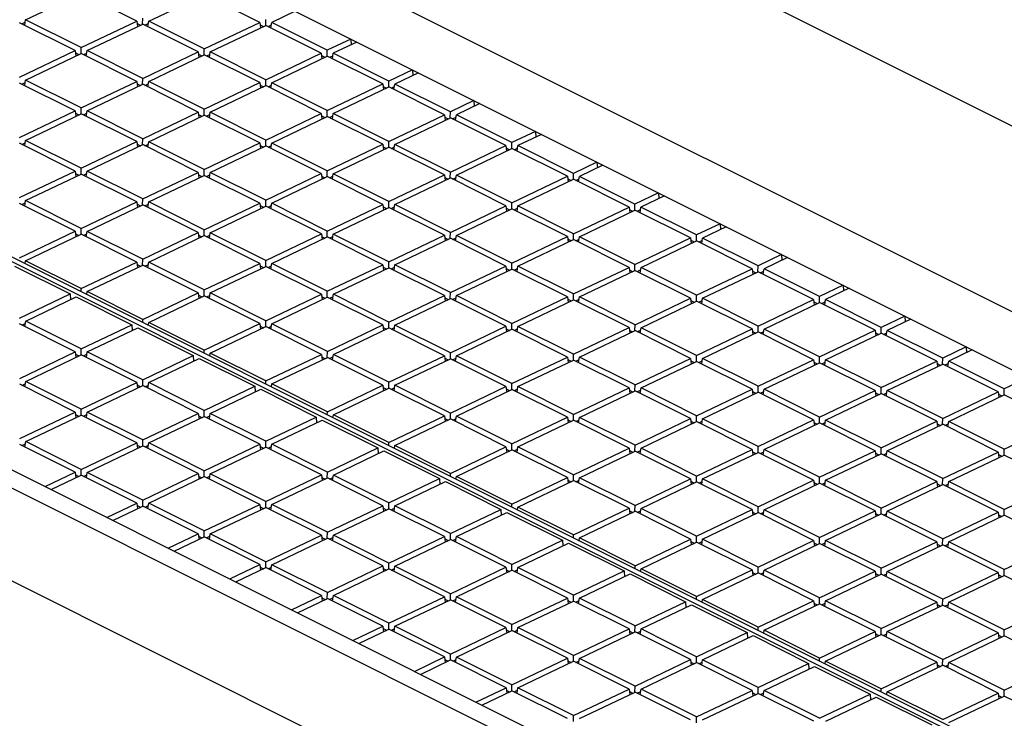
# Model space of a CAD drawing. Units: millimetres. Extents: x -92 to 92, y -167 to 167.
# Drawn here: x 16 to 44, y 107 to 127 of the extents above; entities that cross this region are included whole.
import ezdxf

# ---------------------------------------------------------------- set-up
doc = ezdxf.new("R2010")
doc.units = ezdxf.units.MM
doc.header["$LTSCALE"] = 16.335
doc.layers.add('IMPORT_IGES', color=7, linetype='CONTINUOUS')

msp = doc.modelspace()

# ---------------------------------------------------------------- linework, layer by layer
at = {"layer": 'IMPORT_IGES', "color": 7, "linetype": 'CONTINUOUS'}
for p, q in [((75.787, 102.745), (-52.022, 166.65)), ((79.029, 106.463), (-41.121, 166.538)), ((-49.079, 163.518), (69.45, 104.253)), ((48.938, 97.267), (-69.115, 156.294)), ((-69.645, 156.04), (48.408, 97.014)), ((49.152, 93.97), (-70.537, 153.815)), ((57.602, 99.05), (-1.202, 128.453)), ((57.463, 98.984), (-1.341, 128.386)), ((15.783, 126.966), (17.379, 127.729)), ((18.974, 126.931), (17.379, 127.729)), ((19.319, 126.928), (20.914, 127.691)), ((22.509, 126.893), (20.914, 127.691)), ((19.144, 126.845), (19.146, 127.014)), ((23.53, 127.213), (22.854, 126.89)), ((17.206, 126.085), (15.611, 126.883)), ((15.675, 126.851), (15.773, 126.897)), ((15.759, 126.809), (15.783, 126.966)), ((17.379, 126.168), (15.783, 126.966)), ((17.379, 126.168), (18.974, 126.931)), ((17.551, 126.082), (19.146, 126.845)), ((18.974, 126.931), (18.994, 126.772)), ((18.983, 126.861), (19.079, 126.813)), ((20.742, 126.047), (19.146, 126.845)), ((19.211, 126.813), (19.308, 126.859)), ((19.294, 126.771), (19.319, 126.928)), ((20.914, 126.13), (19.319, 126.928)), ((20.914, 126.13), (22.509, 126.893)), ((21.086, 126.044), (22.682, 126.807)), ((22.509, 126.893), (22.529, 126.734)), ((22.518, 126.823), (22.614, 126.775)), ((22.679, 126.807), (22.682, 126.976)), ((24.277, 126.009), (22.682, 126.807)), ((22.746, 126.775), (22.843, 126.822)), ((22.829, 126.733), (22.854, 126.89)), ((24.449, 126.092), (22.854, 126.89)), ((17.377, 125.999), (17.379, 126.168)), ((25.125, 126.416), (24.449, 126.092)), ((25.298, 126.329), (24.622, 126.006)), ((25.125, 126.416), (25.137, 126.252)), ((15.611, 125.322), (17.206, 126.085)), ((15.784, 125.236), (17.379, 125.999)), ((17.206, 126.085), (17.227, 125.926)), ((17.215, 126.015), (17.311, 125.967)), ((18.974, 125.201), (17.379, 125.999)), ((17.443, 125.967), (17.54, 126.014)), ((17.527, 125.925), (17.551, 126.082)), ((19.147, 125.284), (17.551, 126.082)), ((19.147, 125.284), (20.742, 126.047)), ((19.319, 125.198), (20.914, 125.961)), ((20.742, 126.047), (20.762, 125.888)), ((20.751, 125.977), (20.847, 125.929)), ((20.912, 125.961), (20.914, 126.13)), ((22.509, 125.164), (20.914, 125.961)), ((20.978, 125.929), (21.076, 125.976)), ((21.062, 125.887), (21.086, 126.044)), ((22.682, 125.246), (21.086, 126.044)), ((22.682, 125.246), (24.277, 126.009)), ((22.854, 125.16), (24.449, 125.923)), ((24.277, 126.009), (24.297, 125.851)), ((24.286, 125.939), (24.382, 125.891)), ((24.447, 125.923), (24.449, 126.092)), ((26.045, 125.126), (24.449, 125.923)), ((24.514, 125.891), (24.611, 125.938)), ((24.597, 125.849), (24.622, 126.006)), ((26.217, 125.208), (24.622, 126.006)), ((26.893, 125.532), (26.217, 125.208)), ((27.066, 125.445), (26.389, 125.122)), ((26.893, 125.532), (26.904, 125.368)), ((17.207, 124.355), (15.611, 125.153)), ((15.676, 125.121), (15.773, 125.168)), ((15.759, 125.079), (15.784, 125.236)), ((17.379, 124.438), (15.784, 125.236)), ((17.379, 124.438), (18.974, 125.201)), ((17.551, 124.352), (19.147, 125.115)), ((18.974, 125.201), (18.994, 125.042)), ((18.983, 125.131), (19.079, 125.083)), ((19.144, 125.115), (19.147, 125.284)), ((20.742, 124.318), (19.147, 125.115)), ((19.211, 125.083), (19.308, 125.13)), ((19.294, 125.041), (19.319, 125.198)), ((20.914, 124.4), (19.319, 125.198)), ((20.914, 124.4), (22.509, 125.164)), ((21.087, 124.314), (22.682, 125.077)), ((22.509, 125.164), (22.53, 125.005)), ((22.518, 125.093), (22.614, 125.045)), ((22.68, 125.077), (22.682, 125.246)), ((24.277, 124.28), (22.682, 125.077)), ((22.746, 125.045), (22.843, 125.092)), ((22.83, 125.003), (22.854, 125.16)), ((24.45, 124.362), (22.854, 125.16)), ((24.45, 124.362), (26.045, 125.126)), ((24.622, 124.276), (26.217, 125.039)), ((26.045, 125.126), (26.065, 124.967)), ((26.054, 125.055), (26.15, 125.007)), ((26.215, 125.039), (26.217, 125.208)), ((27.812, 124.242), (26.217, 125.039)), ((26.281, 125.007), (26.379, 125.054)), ((26.365, 124.965), (26.389, 125.122)), ((27.985, 124.324), (26.389, 125.122)), ((28.661, 124.648), (27.985, 124.324)), ((28.833, 124.562), (28.157, 124.238)), ((28.661, 124.648), (28.672, 124.485)), ((15.612, 123.592), (17.207, 124.355)), ((15.784, 123.506), (17.379, 124.269)), ((17.207, 124.355), (17.227, 124.197)), ((17.216, 124.285), (17.312, 124.237)), ((17.377, 124.269), (17.379, 124.438)), ((18.974, 123.472), (17.379, 124.269)), ((17.443, 124.237), (17.541, 124.284)), ((17.527, 124.195), (17.551, 124.352)), ((19.147, 123.554), (17.551, 124.352)), ((19.147, 123.554), (20.742, 124.318)), ((19.319, 123.468), (20.914, 124.231)), ((20.742, 124.318), (20.762, 124.159)), ((20.751, 124.247), (20.847, 124.199)), ((20.912, 124.231), (20.914, 124.4)), ((22.51, 123.434), (20.914, 124.231)), ((20.979, 124.199), (21.076, 124.246)), ((21.062, 124.157), (21.087, 124.314)), ((22.682, 123.516), (21.087, 124.314)), ((22.682, 123.516), (24.277, 124.28)), ((22.854, 123.43), (24.45, 124.193)), ((24.277, 124.28), (24.297, 124.121)), ((24.286, 124.209), (24.382, 124.161)), ((24.447, 124.193), (24.45, 124.362)), ((26.045, 123.396), (24.45, 124.193)), ((24.514, 124.161), (24.611, 124.208)), ((24.597, 124.12), (24.622, 124.276)), ((26.217, 123.478), (24.622, 124.276)), ((26.217, 123.478), (27.812, 124.242)), ((27.812, 124.242), (27.833, 124.083)), ((27.821, 124.171), (27.917, 124.123)), ((27.983, 124.156), (27.985, 124.324)), ((28.049, 124.123), (28.147, 124.17)), ((28.133, 124.082), (28.157, 124.238)), ((29.753, 123.44), (28.157, 124.238)), ((26.39, 123.392), (27.985, 124.156)), ((29.58, 123.358), (27.985, 124.156)), ((30.429, 123.764), (29.753, 123.44)), ((30.601, 123.678), (29.925, 123.354)), ((30.429, 123.764), (30.44, 123.601)), ((17.207, 122.626), (15.612, 123.423)), ((15.676, 123.391), (15.773, 123.438)), ((15.759, 123.349), (15.784, 123.506)), ((17.379, 122.708), (15.784, 123.506)), ((17.379, 122.708), (18.974, 123.472)), ((17.552, 122.622), (19.147, 123.385)), ((18.974, 123.472), (18.995, 123.313)), ((18.983, 123.401), (19.079, 123.353)), ((19.145, 123.385), (19.147, 123.554)), ((20.742, 122.588), (19.147, 123.385)), ((19.211, 123.353), (19.309, 123.4)), ((19.295, 123.311), (19.319, 123.468)), ((20.915, 122.67), (19.319, 123.468)), ((20.915, 122.67), (22.51, 123.434)), ((21.087, 122.584), (22.682, 123.347)), ((22.51, 123.434), (22.53, 123.275)), ((22.519, 123.363), (22.615, 123.315)), ((22.68, 123.348), (22.682, 123.516)), ((24.277, 122.55), (22.682, 123.347)), ((22.746, 123.315), (22.844, 123.362)), ((22.83, 123.274), (22.854, 123.43)), ((24.45, 122.632), (22.854, 123.43)), ((24.45, 122.632), (26.045, 123.396)), ((26.045, 123.396), (26.065, 123.237)), ((26.054, 123.325), (26.15, 123.277)), ((26.215, 123.31), (26.217, 123.478)), ((26.282, 123.277), (26.379, 123.324)), ((26.365, 123.236), (26.39, 123.392)), ((27.985, 122.594), (26.39, 123.392)), ((27.985, 122.594), (29.58, 123.358)), ((29.58, 123.358), (29.601, 123.199)), ((29.75, 123.272), (29.753, 123.44)), ((29.9, 123.198), (29.925, 123.354)), ((31.52, 122.556), (29.925, 123.354)), ((24.622, 122.546), (26.217, 123.31)), ((27.813, 122.512), (26.217, 123.31)), ((28.157, 122.508), (29.753, 123.272)), ((29.589, 123.287), (29.685, 123.239)), ((31.348, 122.474), (29.753, 123.272)), ((29.817, 123.239), (29.914, 123.286)), ((32.196, 122.88), (31.52, 122.556)), ((32.369, 122.794), (31.693, 122.47)), ((32.196, 122.88), (32.208, 122.717)), ((15.612, 121.862), (17.207, 122.626)), ((15.784, 121.776), (17.379, 122.539)), ((17.207, 122.626), (17.227, 122.467)), ((17.216, 122.555), (17.312, 122.507)), ((17.377, 122.539), (17.379, 122.708)), ((18.975, 121.742), (17.379, 122.539)), ((17.444, 122.507), (17.541, 122.554)), ((17.527, 122.466), (17.552, 122.622)), ((19.147, 121.824), (17.552, 122.622)), ((19.147, 121.824), (20.742, 122.588)), ((19.319, 121.738), (20.915, 122.502)), ((20.742, 122.588), (20.763, 122.429)), ((20.751, 122.517), (20.847, 122.469)), ((20.912, 122.502), (20.915, 122.67)), ((22.51, 121.704), (20.915, 122.502)), ((20.979, 122.469), (21.076, 122.516)), ((21.062, 122.428), (21.087, 122.584)), ((22.682, 121.786), (21.087, 122.584)), ((22.682, 121.786), (24.277, 122.55)), ((24.277, 122.55), (24.298, 122.391)), ((24.286, 122.479), (24.382, 122.431)), ((24.448, 122.464), (24.45, 122.632)), ((24.514, 122.431), (24.612, 122.478)), ((24.598, 122.39), (24.622, 122.546)), ((26.218, 121.748), (24.622, 122.546)), ((26.218, 121.748), (27.813, 122.512)), ((27.813, 122.512), (27.833, 122.353)), ((27.983, 122.426), (27.985, 122.594)), ((28.133, 122.352), (28.157, 122.508)), ((29.753, 121.71), (28.157, 122.508)), ((29.753, 121.71), (31.348, 122.474)), ((31.348, 122.474), (31.368, 122.315)), ((31.518, 122.388), (31.52, 122.556)), ((22.855, 121.7), (24.45, 122.464)), ((26.045, 121.666), (24.45, 122.464)), ((26.39, 121.662), (27.985, 122.426)), ((27.822, 122.441), (27.918, 122.393)), ((29.581, 121.628), (27.985, 122.426)), ((28.049, 122.393), (28.147, 122.44)), ((29.925, 121.624), (31.52, 122.388)), ((31.357, 122.403), (31.453, 122.355)), ((33.116, 121.59), (31.52, 122.388)), ((31.585, 122.356), (31.682, 122.402)), ((31.668, 122.314), (31.693, 122.47)), ((33.288, 121.673), (31.693, 122.47)), ((33.964, 121.996), (33.288, 121.673)), ((34.137, 121.91), (33.46, 121.586)), ((33.964, 121.996), (33.975, 121.833)), ((17.207, 120.896), (15.612, 121.693)), ((15.676, 121.661), (15.774, 121.708)), ((15.76, 121.62), (15.784, 121.776)), ((17.38, 120.978), (15.784, 121.776)), ((17.38, 120.978), (18.975, 121.742)), ((17.552, 120.892), (19.147, 121.656)), ((18.975, 121.742), (18.995, 121.583)), ((18.984, 121.671), (19.08, 121.623)), ((19.145, 121.656), (19.147, 121.824)), ((20.742, 120.858), (19.147, 121.656)), ((19.211, 121.623), (19.309, 121.67)), ((19.295, 121.582), (19.319, 121.738)), ((20.915, 120.94), (19.319, 121.738)), ((20.915, 120.94), (22.51, 121.704)), ((22.51, 121.704), (22.53, 121.545)), ((22.519, 121.633), (22.615, 121.585)), ((22.68, 121.618), (22.682, 121.786)), ((22.747, 121.585), (22.844, 121.632)), ((22.83, 121.544), (22.855, 121.7)), ((24.45, 120.902), (22.855, 121.7)), ((24.45, 120.902), (26.045, 121.666)), ((26.045, 121.666), (26.066, 121.507)), ((26.215, 121.58), (26.218, 121.748)), ((26.365, 121.506), (26.39, 121.662)), ((27.985, 120.864), (26.39, 121.662)), ((27.985, 120.864), (29.581, 121.628)), ((29.581, 121.628), (29.601, 121.469)), ((29.751, 121.542), (29.753, 121.71)), ((29.901, 121.468), (29.925, 121.624)), ((31.521, 120.827), (29.925, 121.624)), ((33.286, 121.504), (33.288, 121.673)), ((21.087, 120.854), (22.682, 121.618)), ((24.278, 120.82), (22.682, 121.618)), ((24.622, 120.816), (26.218, 121.58)), ((26.054, 121.595), (26.15, 121.547)), ((27.813, 120.782), (26.218, 121.58)), ((26.282, 121.548), (26.379, 121.594)), ((28.158, 120.778), (29.753, 121.542)), ((29.59, 121.557), (29.685, 121.51)), ((31.348, 120.744), (29.753, 121.542)), ((29.817, 121.51), (29.915, 121.556)), ((31.521, 120.827), (33.116, 121.59)), ((31.693, 120.74), (33.288, 121.504)), ((33.116, 121.59), (33.136, 121.431)), ((33.125, 121.52), (33.221, 121.472)), ((34.884, 120.706), (33.288, 121.504)), ((33.353, 121.472), (33.45, 121.518)), ((33.436, 121.43), (33.46, 121.586)), ((35.056, 120.789), (33.46, 121.586)), ((35.732, 121.112), (35.056, 120.789)), ((35.732, 121.112), (35.743, 120.949)), ((15.612, 120.132), (17.207, 120.896)), ((15.784, 120.046), (17.38, 120.81)), ((17.207, 120.896), (17.228, 120.737)), ((17.216, 120.825), (17.312, 120.777)), ((17.377, 120.81), (17.38, 120.978)), ((18.975, 120.012), (17.38, 120.81)), ((17.444, 120.777), (17.541, 120.824)), ((17.527, 120.736), (17.552, 120.892)), ((19.147, 120.094), (17.552, 120.892)), ((19.147, 120.094), (20.742, 120.858)), ((20.742, 120.858), (20.763, 120.699)), ((20.751, 120.787), (20.847, 120.739)), ((20.913, 120.772), (20.915, 120.94)), ((20.979, 120.739), (21.077, 120.786)), ((21.063, 120.698), (21.087, 120.854)), ((22.683, 120.056), (21.087, 120.854)), ((22.683, 120.056), (24.278, 120.82)), ((24.278, 120.82), (24.298, 120.661)), ((24.448, 120.734), (24.45, 120.902)), ((24.598, 120.66), (24.622, 120.816)), ((26.218, 120.019), (24.622, 120.816)), ((26.218, 120.019), (27.813, 120.782)), ((27.813, 120.782), (27.833, 120.623)), ((27.983, 120.696), (27.985, 120.864)), ((28.133, 120.622), (28.158, 120.778)), ((29.753, 119.981), (28.158, 120.778)), ((31.518, 120.658), (31.521, 120.827)), ((35.054, 120.62), (35.056, 120.789)), ((35.904, 121.026), (35.228, 120.702)), ((19.32, 120.008), (20.915, 120.772)), ((22.51, 119.974), (20.915, 120.772)), ((22.855, 119.97), (24.45, 120.734)), ((24.287, 120.749), (24.383, 120.701)), ((26.046, 119.936), (24.45, 120.734)), ((24.514, 120.702), (24.612, 120.748)), ((26.39, 119.932), (27.985, 120.696)), ((27.822, 120.711), (27.918, 120.664)), ((29.581, 119.898), (27.985, 120.696)), ((28.05, 120.664), (28.147, 120.71)), ((29.753, 119.981), (31.348, 120.744)), ((29.925, 119.894), (31.521, 120.658)), ((31.348, 120.744), (31.369, 120.585)), ((31.357, 120.674), (31.453, 120.626)), ((33.116, 119.86), (31.521, 120.658)), ((31.585, 120.626), (31.682, 120.672)), ((31.669, 120.584), (31.693, 120.74)), ((33.288, 119.943), (31.693, 120.74)), ((33.288, 119.943), (34.884, 120.706)), ((33.461, 119.857), (35.056, 120.62)), ((34.884, 120.706), (34.904, 120.547)), ((34.893, 120.636), (34.988, 120.588)), ((36.651, 119.822), (35.056, 120.62)), ((35.12, 120.588), (35.218, 120.634)), ((35.204, 120.546), (35.228, 120.702)), ((36.824, 119.905), (35.228, 120.702)), ((37.5, 120.228), (36.824, 119.905)), ((37.5, 120.228), (37.511, 120.065)), ((15.76, 119.971), (15.774, 119.978)), ((15.772, 119.966), (15.784, 120.046)), ((17.38, 119.248), (15.784, 120.046)), ((17.38, 119.248), (18.975, 120.012)), ((17.552, 119.162), (19.147, 119.926)), ((18.975, 120.012), (18.995, 119.853)), ((18.984, 119.941), (19.08, 119.893)), ((19.145, 119.926), (19.147, 120.094)), ((20.743, 119.128), (19.147, 119.926)), ((19.212, 119.894), (19.309, 119.94)), ((19.295, 119.852), (19.32, 120.008)), ((20.915, 119.21), (19.32, 120.008)), ((20.915, 119.21), (22.51, 119.974)), ((22.51, 119.974), (22.531, 119.815)), ((22.68, 119.888), (22.683, 120.056)), ((22.831, 119.814), (22.855, 119.97)), ((24.45, 119.173), (22.855, 119.97)), ((24.45, 119.173), (26.046, 119.936)), ((26.046, 119.936), (26.066, 119.777)), ((26.216, 119.85), (26.218, 120.019)), ((26.366, 119.776), (26.39, 119.932)), ((27.986, 119.135), (26.39, 119.932)), ((29.751, 119.812), (29.753, 119.981)), ((33.286, 119.774), (33.288, 119.943)), ((37.672, 120.142), (36.996, 119.819)), ((15.467, 119.894), (17.063, 119.097)), ((21.087, 119.124), (22.683, 119.888)), ((22.519, 119.903), (22.615, 119.855)), ((24.278, 119.09), (22.683, 119.888)), ((22.747, 119.856), (22.844, 119.902)), ((24.623, 119.086), (26.218, 119.85)), ((26.055, 119.866), (26.15, 119.818)), ((27.813, 119.052), (26.218, 119.85)), ((26.282, 119.818), (26.38, 119.864)), ((27.986, 119.135), (29.581, 119.898)), ((28.158, 119.048), (29.753, 119.812)), ((29.581, 119.898), (29.601, 119.739)), ((29.59, 119.828), (29.686, 119.78)), ((31.349, 119.014), (29.753, 119.812)), ((29.818, 119.78), (29.915, 119.826)), ((29.901, 119.738), (29.925, 119.894)), ((31.521, 119.097), (29.925, 119.894)), ((31.521, 119.097), (33.116, 119.86)), ((31.693, 119.011), (33.288, 119.774)), ((33.116, 119.86), (33.136, 119.701)), ((33.125, 119.79), (33.221, 119.742)), ((34.884, 118.976), (33.288, 119.774)), ((33.353, 119.742), (33.45, 119.788)), ((33.436, 119.7), (33.461, 119.857)), ((35.056, 119.059), (33.461, 119.857)), ((35.056, 119.059), (36.651, 119.822)), ((35.229, 118.973), (36.824, 119.736)), ((36.651, 119.822), (36.672, 119.663)), ((36.66, 119.752), (36.756, 119.704)), ((36.821, 119.736), (36.824, 119.905)), ((38.419, 118.938), (36.824, 119.736)), ((36.888, 119.704), (36.985, 119.75)), ((36.972, 119.662), (36.996, 119.819)), ((38.591, 119.021), (36.996, 119.819)), ((15.612, 118.402), (17.063, 119.097)), ((17.063, 119.097), (17.072, 118.932)), ((17.379, 119.162), (17.38, 119.248)), ((17.528, 119.088), (17.542, 119.094)), ((17.54, 119.082), (17.552, 119.162)), ((19.148, 118.365), (17.552, 119.162)), ((19.148, 118.365), (20.743, 119.128)), ((20.743, 119.128), (20.763, 118.969)), ((20.913, 119.042), (20.915, 119.21)), ((21.063, 118.968), (21.087, 119.124)), ((22.683, 118.327), (21.087, 119.124)), ((22.683, 118.327), (24.278, 119.09)), ((24.278, 119.09), (24.298, 118.931)), ((24.448, 119.004), (24.45, 119.173)), ((24.598, 118.93), (24.623, 119.086)), ((26.218, 118.289), (24.623, 119.086)), ((27.983, 118.966), (27.986, 119.135)), ((31.519, 118.928), (31.521, 119.097)), ((39.268, 119.344), (38.591, 119.021)), ((39.44, 119.258), (38.764, 118.935)), ((39.268, 119.344), (39.279, 119.181)), ((15.785, 118.316), (17.235, 119.011)), ((17.235, 119.011), (18.831, 118.213)), ((19.32, 118.278), (20.915, 119.042)), ((20.752, 119.057), (20.848, 119.01)), ((22.511, 118.244), (20.915, 119.042)), ((20.98, 119.01), (21.077, 119.056)), ((22.855, 118.24), (24.45, 119.004)), ((24.287, 119.02), (24.383, 118.972)), ((26.046, 118.206), (24.45, 119.004)), ((24.515, 118.972), (24.612, 119.018)), ((26.218, 118.289), (27.813, 119.052)), ((26.39, 118.203), (27.986, 118.966)), ((27.813, 119.052), (27.834, 118.893)), ((27.822, 118.982), (27.918, 118.934)), ((29.581, 118.168), (27.986, 118.966)), ((28.05, 118.934), (28.147, 118.98)), ((28.134, 118.892), (28.158, 119.048)), ((29.753, 118.251), (28.158, 119.048)), ((29.753, 118.251), (31.349, 119.014)), ((29.926, 118.165), (31.521, 118.928)), ((31.349, 119.014), (31.369, 118.855)), ((31.358, 118.944), (31.453, 118.896)), ((33.116, 118.13), (31.521, 118.928)), ((31.585, 118.896), (31.683, 118.942)), ((31.669, 118.854), (31.693, 119.011)), ((33.289, 118.213), (31.693, 119.011)), ((33.289, 118.213), (34.884, 118.976)), ((33.461, 118.127), (35.056, 118.89)), ((34.884, 118.976), (34.904, 118.817)), ((34.893, 118.906), (34.989, 118.858)), ((35.054, 118.89), (35.056, 119.059)), ((36.652, 118.092), (35.056, 118.89)), ((35.121, 118.858), (35.218, 118.905)), ((35.204, 118.816), (35.229, 118.973)), ((36.824, 118.175), (35.229, 118.973)), ((36.824, 118.175), (38.419, 118.938)), ((36.996, 118.089), (38.591, 118.852)), ((38.419, 118.938), (38.439, 118.779)), ((38.428, 118.868), (38.524, 118.82)), ((38.589, 118.852), (38.591, 119.021)), ((40.187, 118.055), (38.591, 118.852)), ((38.656, 118.82), (38.753, 118.867)), ((38.739, 118.778), (38.764, 118.935)), ((40.359, 118.137), (38.764, 118.935)), ((17.208, 117.436), (15.612, 118.234)), ((15.677, 118.202), (15.774, 118.248)), ((15.76, 118.16), (15.785, 118.316)), ((17.38, 117.519), (15.785, 118.316)), ((19.146, 118.278), (19.148, 118.365)), ((19.307, 118.198), (19.32, 118.278)), ((20.915, 117.481), (19.32, 118.278)), ((20.915, 117.481), (22.511, 118.244)), ((22.511, 118.244), (22.531, 118.085)), ((22.681, 118.158), (22.683, 118.327)), ((22.831, 118.084), (22.855, 118.24)), ((24.451, 117.443), (22.855, 118.24)), ((26.216, 118.12), (26.218, 118.289)), ((29.751, 118.082), (29.753, 118.251)), ((41.035, 118.461), (40.359, 118.137)), ((41.208, 118.374), (40.532, 118.051)), ((41.035, 118.461), (41.047, 118.297)), ((17.38, 117.519), (18.831, 118.213)), ((17.552, 117.432), (19.003, 118.127)), ((18.831, 118.213), (18.84, 118.048)), ((19.003, 118.127), (20.598, 117.329)), ((19.296, 118.204), (19.309, 118.21)), ((21.088, 117.394), (22.683, 118.158)), ((22.52, 118.174), (22.615, 118.126)), ((24.278, 117.36), (22.683, 118.158)), ((22.747, 118.126), (22.845, 118.172)), ((24.451, 117.443), (26.046, 118.206)), ((24.623, 117.357), (26.218, 118.12)), ((26.046, 118.206), (26.066, 118.047)), ((26.055, 118.136), (26.151, 118.088)), ((27.814, 117.322), (26.218, 118.12)), ((26.283, 118.088), (26.38, 118.134)), ((26.366, 118.046), (26.39, 118.203)), ((27.986, 117.405), (26.39, 118.203)), ((27.986, 117.405), (29.581, 118.168)), ((28.158, 117.319), (29.753, 118.082)), ((29.581, 118.168), (29.601, 118.009)), ((29.59, 118.098), (29.686, 118.05)), ((31.349, 117.284), (29.753, 118.082)), ((29.818, 118.05), (29.915, 118.096)), ((29.901, 118.008), (29.926, 118.165)), ((31.521, 117.367), (29.926, 118.165)), ((31.521, 117.367), (33.116, 118.13)), ((31.694, 117.281), (33.289, 118.044)), ((33.116, 118.13), (33.137, 117.971)), ((33.125, 118.06), (33.221, 118.012)), ((33.286, 118.044), (33.289, 118.213)), ((34.884, 117.246), (33.289, 118.044)), ((33.353, 118.012), (33.45, 118.059)), ((33.437, 117.97), (33.461, 118.127)), ((35.056, 117.329), (33.461, 118.127)), ((35.056, 117.329), (36.652, 118.092)), ((35.229, 117.243), (36.824, 118.006)), ((36.652, 118.092), (36.672, 117.933)), ((36.661, 118.022), (36.756, 117.974)), ((36.822, 118.006), (36.824, 118.175)), ((38.419, 117.209), (36.824, 118.006)), ((36.888, 117.974), (36.986, 118.021)), ((36.972, 117.932), (36.996, 118.089)), ((38.592, 117.291), (36.996, 118.089)), ((38.592, 117.291), (40.187, 118.055)), ((38.764, 117.205), (40.359, 117.968)), ((40.187, 118.055), (40.207, 117.896)), ((40.196, 117.984), (40.292, 117.936)), ((40.357, 117.968), (40.359, 118.137)), ((41.955, 117.171), (40.359, 117.968)), ((40.424, 117.936), (40.521, 117.983)), ((40.507, 117.894), (40.532, 118.051)), ((42.127, 117.253), (40.532, 118.051)), ((15.613, 116.673), (17.208, 117.436)), ((17.208, 117.436), (17.228, 117.277)), ((17.378, 117.35), (17.38, 117.519)), ((17.528, 117.276), (17.552, 117.432)), ((19.148, 116.635), (17.552, 117.432)), ((20.914, 117.394), (20.915, 117.481)), ((21.075, 117.314), (21.088, 117.394)), ((22.683, 116.597), (21.088, 117.394)), ((24.448, 117.274), (24.451, 117.443)), ((27.984, 117.236), (27.986, 117.405)), ((42.803, 117.577), (42.127, 117.253)), ((42.975, 117.491), (42.299, 117.167)), ((42.803, 117.577), (42.814, 117.413)), ((15.785, 116.586), (17.38, 117.35)), ((17.217, 117.366), (17.313, 117.318)), ((18.976, 116.552), (17.38, 117.35)), ((17.445, 117.318), (17.542, 117.364)), ((19.148, 116.635), (20.598, 117.329)), ((19.32, 116.549), (20.771, 117.243)), ((20.598, 117.329), (20.607, 117.165)), ((20.771, 117.243), (22.366, 116.445)), ((21.063, 117.32), (21.077, 117.326)), ((22.683, 116.597), (24.278, 117.36)), ((22.855, 116.511), (24.451, 117.274)), ((24.278, 117.36), (24.299, 117.201)), ((24.287, 117.29), (24.383, 117.242)), ((26.046, 116.476), (24.451, 117.274)), ((24.515, 117.242), (24.612, 117.288)), ((24.599, 117.2), (24.623, 117.357)), ((26.218, 116.559), (24.623, 117.357)), ((26.218, 116.559), (27.814, 117.322)), ((26.391, 116.473), (27.986, 117.236)), ((27.814, 117.322), (27.834, 117.163)), ((27.823, 117.252), (27.918, 117.204)), ((29.581, 116.438), (27.986, 117.236)), ((28.05, 117.204), (28.148, 117.251)), ((28.134, 117.162), (28.158, 117.319)), ((29.754, 116.521), (28.158, 117.319)), ((29.754, 116.521), (31.349, 117.284)), ((29.926, 116.435), (31.521, 117.198)), ((31.349, 117.284), (31.369, 117.125)), ((31.358, 117.214), (31.454, 117.166)), ((31.519, 117.198), (31.521, 117.367)), ((33.117, 116.401), (31.521, 117.198)), ((31.586, 117.166), (31.683, 117.213)), ((31.669, 117.124), (31.694, 117.281)), ((33.289, 116.483), (31.694, 117.281)), ((33.289, 116.483), (34.884, 117.246)), ((33.461, 116.397), (35.056, 117.16)), ((34.884, 117.246), (34.904, 117.088)), ((34.893, 117.176), (34.989, 117.128)), ((35.054, 117.16), (35.056, 117.329)), ((36.652, 116.363), (35.056, 117.16)), ((35.121, 117.128), (35.218, 117.175)), ((35.204, 117.086), (35.229, 117.243)), ((36.824, 116.445), (35.229, 117.243)), ((36.824, 116.445), (38.419, 117.209)), ((36.997, 116.359), (38.592, 117.122)), ((38.419, 117.209), (38.44, 117.05)), ((38.428, 117.138), (38.524, 117.09)), ((38.589, 117.122), (38.592, 117.291)), ((40.187, 116.325), (38.592, 117.122)), ((38.656, 117.09), (38.753, 117.137)), ((38.74, 117.048), (38.764, 117.205)), ((40.359, 116.407), (38.764, 117.205)), ((40.359, 116.407), (41.955, 117.171)), ((41.955, 117.171), (41.975, 117.012)), ((41.964, 117.1), (42.059, 117.052)), ((42.125, 117.084), (42.127, 117.253)), ((42.191, 117.052), (42.289, 117.099)), ((42.275, 117.011), (42.299, 117.167)), ((43.895, 116.369), (42.299, 117.167)), ((40.532, 116.321), (42.127, 117.084)), ((43.722, 116.287), (42.127, 117.084)), ((15.761, 116.43), (15.785, 116.586)), ((17.38, 115.789), (15.785, 116.586)), ((17.38, 115.789), (18.976, 116.552)), ((18.976, 116.552), (18.996, 116.393)), ((19.146, 116.466), (19.148, 116.635)), ((19.296, 116.392), (19.32, 116.549)), ((20.916, 115.751), (19.32, 116.549)), ((22.682, 116.51), (22.683, 116.597)), ((26.216, 116.39), (26.218, 116.559)), ((44.571, 116.693), (43.895, 116.369)), ((17.208, 115.706), (15.613, 116.504)), ((15.677, 116.472), (15.774, 116.518)), ((17.553, 115.703), (19.148, 116.466)), ((18.985, 116.482), (19.08, 116.434)), ((20.743, 115.668), (19.148, 116.466)), ((19.212, 116.434), (19.31, 116.48)), ((20.916, 115.751), (22.366, 116.445)), ((21.088, 115.665), (22.539, 116.359)), ((22.366, 116.445), (22.375, 116.281)), ((22.539, 116.359), (24.134, 115.561)), ((22.831, 116.436), (22.845, 116.442)), ((22.843, 116.43), (22.855, 116.511)), ((24.451, 115.713), (22.855, 116.511)), ((24.451, 115.713), (26.046, 116.476)), ((24.623, 115.627), (26.218, 116.39)), ((26.046, 116.476), (26.066, 116.317)), ((26.055, 116.406), (26.151, 116.358)), ((27.814, 115.592), (26.218, 116.39)), ((26.283, 116.358), (26.38, 116.405)), ((26.366, 116.316), (26.391, 116.473)), ((27.986, 115.675), (26.391, 116.473)), ((27.986, 115.675), (29.581, 116.438)), ((28.159, 115.589), (29.754, 116.352)), ((29.581, 116.438), (29.602, 116.279)), ((29.59, 116.368), (29.686, 116.32)), ((29.751, 116.352), (29.754, 116.521)), ((31.349, 115.555), (29.754, 116.352)), ((29.818, 116.32), (29.915, 116.367)), ((29.902, 116.278), (29.926, 116.435)), ((31.521, 115.637), (29.926, 116.435)), ((31.521, 115.637), (33.117, 116.401)), ((31.694, 115.551), (33.289, 116.314)), ((33.117, 116.401), (33.137, 116.242)), ((33.126, 116.33), (33.221, 116.282)), ((33.287, 116.314), (33.289, 116.483)), ((34.884, 115.517), (33.289, 116.314)), ((33.353, 116.282), (33.451, 116.329)), ((33.437, 116.24), (33.461, 116.397)), ((35.057, 115.599), (33.461, 116.397)), ((35.057, 115.599), (36.652, 116.363)), ((35.229, 115.513), (36.824, 116.276)), ((36.652, 116.363), (36.672, 116.204)), ((36.661, 116.292), (36.757, 116.244)), ((36.822, 116.276), (36.824, 116.445)), ((38.42, 115.479), (36.824, 116.276)), ((36.889, 116.244), (36.986, 116.291)), ((36.972, 116.202), (36.997, 116.359)), ((38.592, 115.561), (36.997, 116.359)), ((38.592, 115.561), (40.187, 116.325)), ((40.187, 116.325), (40.207, 116.166)), ((40.196, 116.254), (40.292, 116.206)), ((40.357, 116.239), (40.359, 116.407)), ((40.424, 116.206), (40.521, 116.253)), ((40.507, 116.165), (40.532, 116.321)), ((42.127, 115.523), (40.532, 116.321)), ((42.127, 115.523), (43.722, 116.287)), ((43.722, 116.287), (43.743, 116.128)), ((43.892, 116.201), (43.895, 116.369)), ((38.764, 115.475), (40.359, 116.239)), ((41.955, 115.441), (40.359, 116.239)), ((42.3, 115.437), (43.895, 116.201)), ((43.731, 116.216), (43.827, 116.168)), ((45.49, 115.403), (43.895, 116.201)), ((15.613, 114.943), (17.208, 115.706)), ((17.208, 115.706), (17.228, 115.547)), ((17.378, 115.62), (17.38, 115.789)), ((17.528, 115.546), (17.553, 115.703)), ((19.148, 114.905), (17.553, 115.703)), ((20.913, 115.582), (20.916, 115.751)), ((24.45, 115.627), (24.451, 115.713)), ((15.785, 114.857), (17.38, 115.62)), ((17.217, 115.636), (17.313, 115.588)), ((18.976, 114.822), (17.38, 115.62)), ((17.445, 115.588), (17.542, 115.634)), ((19.148, 114.905), (20.743, 115.668)), ((19.32, 114.819), (20.916, 115.582)), ((20.743, 115.668), (20.764, 115.509)), ((20.752, 115.598), (20.848, 115.55)), ((22.511, 114.784), (20.916, 115.582)), ((20.98, 115.55), (21.077, 115.597)), ((21.064, 115.508), (21.088, 115.665)), ((22.683, 114.867), (21.088, 115.665)), ((22.683, 114.867), (24.134, 115.561)), ((22.856, 114.781), (24.306, 115.475)), ((24.134, 115.561), (24.143, 115.397)), ((24.306, 115.475), (25.902, 114.677)), ((24.599, 115.552), (24.613, 115.559)), ((24.611, 115.546), (24.623, 115.627)), ((26.219, 114.829), (24.623, 115.627)), ((26.219, 114.829), (27.814, 115.592)), ((26.391, 114.743), (27.986, 115.506)), ((27.814, 115.592), (27.834, 115.434)), ((27.823, 115.522), (27.919, 115.474)), ((27.984, 115.506), (27.986, 115.675)), ((29.582, 114.709), (27.986, 115.506)), ((28.051, 115.474), (28.148, 115.521)), ((28.134, 115.432), (28.159, 115.589)), ((29.754, 114.791), (28.159, 115.589)), ((29.754, 114.791), (31.349, 115.555)), ((29.926, 114.705), (31.521, 115.468)), ((31.349, 115.555), (31.369, 115.396)), ((31.358, 115.484), (31.454, 115.436)), ((31.519, 115.468), (31.521, 115.637)), ((33.117, 114.671), (31.521, 115.468)), ((31.586, 115.436), (31.683, 115.483)), ((31.669, 115.394), (31.694, 115.551)), ((33.289, 114.753), (31.694, 115.551)), ((33.289, 114.753), (34.884, 115.517)), ((33.462, 114.667), (35.057, 115.43)), ((34.884, 115.517), (34.905, 115.358)), ((34.893, 115.446), (34.989, 115.398)), ((35.054, 115.43), (35.057, 115.599)), ((36.652, 114.633), (35.057, 115.43)), ((35.121, 115.398), (35.218, 115.445)), ((35.205, 115.357), (35.229, 115.513)), ((36.824, 114.715), (35.229, 115.513)), ((36.824, 114.715), (38.42, 115.479)), ((38.42, 115.479), (38.44, 115.32)), ((38.429, 115.408), (38.524, 115.36)), ((38.59, 115.393), (38.592, 115.561)), ((38.656, 115.36), (38.754, 115.407)), ((38.74, 115.319), (38.764, 115.475)), ((40.36, 114.677), (38.764, 115.475)), ((40.36, 114.677), (41.955, 115.441)), ((41.955, 115.441), (41.975, 115.282)), ((42.125, 115.355), (42.127, 115.523)), ((42.275, 115.281), (42.3, 115.437)), ((43.895, 114.639), (42.3, 115.437)), ((43.895, 114.639), (45.49, 115.403)), ((36.997, 114.629), (38.592, 115.393)), ((40.187, 114.595), (38.592, 115.393)), ((40.532, 114.591), (42.127, 115.355)), ((41.964, 115.37), (42.06, 115.322)), ((43.723, 114.557), (42.127, 115.355)), ((42.192, 115.322), (42.289, 115.369)), ((15.761, 114.7), (15.785, 114.857)), ((17.381, 114.059), (15.785, 114.857)), ((19.146, 114.736), (19.148, 114.905)), ((22.681, 114.698), (22.683, 114.867)), ((17.208, 113.976), (15.613, 114.774)), ((15.677, 114.742), (15.775, 114.788)), ((17.381, 114.059), (18.976, 114.822)), ((17.553, 113.973), (19.148, 114.736)), ((18.976, 114.822), (18.996, 114.663)), ((18.985, 114.752), (19.081, 114.704)), ((20.744, 113.938), (19.148, 114.736)), ((19.213, 114.704), (19.31, 114.751)), ((19.296, 114.662), (19.32, 114.819)), ((20.916, 114.021), (19.32, 114.819)), ((20.916, 114.021), (22.511, 114.784)), ((21.088, 113.935), (22.683, 114.698)), ((22.511, 114.784), (22.531, 114.625)), ((22.52, 114.714), (22.616, 114.666)), ((24.279, 113.901), (22.683, 114.698)), ((22.748, 114.666), (22.845, 114.713)), ((22.831, 114.624), (22.856, 114.781)), ((24.451, 113.983), (22.856, 114.781)), ((24.451, 113.983), (25.902, 114.677)), ((24.624, 113.897), (26.074, 114.591)), ((25.902, 114.677), (25.911, 114.513)), ((26.074, 114.591), (27.669, 113.793)), ((26.218, 114.743), (26.219, 114.829)), ((26.367, 114.668), (26.38, 114.675)), ((26.378, 114.662), (26.391, 114.743)), ((27.986, 113.945), (26.391, 114.743)), ((27.986, 113.945), (29.582, 114.709)), ((28.159, 113.859), (29.754, 114.622)), ((29.582, 114.709), (29.602, 114.55)), ((29.591, 114.638), (29.686, 114.59)), ((29.752, 114.622), (29.754, 114.791)), ((31.349, 113.825), (29.754, 114.622)), ((29.818, 114.59), (29.916, 114.637)), ((29.902, 114.548), (29.926, 114.705)), ((31.522, 113.907), (29.926, 114.705)), ((31.522, 113.907), (33.117, 114.671)), ((31.694, 113.821), (33.289, 114.584)), ((33.117, 114.671), (33.137, 114.512)), ((33.126, 114.6), (33.222, 114.552)), ((33.287, 114.585), (33.289, 114.753)), ((34.885, 113.787), (33.289, 114.584)), ((33.354, 114.552), (33.451, 114.599)), ((33.437, 114.511), (33.462, 114.667)), ((35.057, 113.869), (33.462, 114.667)), ((35.057, 113.869), (36.652, 114.633)), ((36.652, 114.633), (36.672, 114.474)), ((36.661, 114.562), (36.757, 114.514)), ((36.822, 114.547), (36.824, 114.715)), ((36.889, 114.514), (36.986, 114.561)), ((36.972, 114.473), (36.997, 114.629)), ((38.592, 113.831), (36.997, 114.629)), ((38.592, 113.831), (40.187, 114.595)), ((40.187, 114.595), (40.208, 114.436)), ((40.357, 114.509), (40.36, 114.677)), ((40.508, 114.435), (40.532, 114.591)), ((42.127, 113.793), (40.532, 114.591)), ((42.127, 113.793), (43.723, 114.557)), ((43.723, 114.557), (43.743, 114.398)), ((43.893, 114.471), (43.895, 114.639)), ((35.229, 113.783), (36.824, 114.547)), ((38.42, 113.749), (36.824, 114.547)), ((38.765, 113.745), (40.36, 114.509)), ((40.196, 114.524), (40.292, 114.476)), ((41.955, 113.711), (40.36, 114.509)), ((40.424, 114.476), (40.521, 114.523)), ((42.3, 113.707), (43.895, 114.471)), ((43.732, 114.486), (43.828, 114.438)), ((45.49, 113.673), (43.895, 114.471)), ((17.378, 113.89), (17.381, 114.059)), ((20.914, 113.852), (20.916, 114.021)), ((16.346, 113.564), (17.208, 113.976)), ((16.518, 113.477), (17.381, 113.89)), ((17.208, 113.976), (17.229, 113.817)), ((17.217, 113.906), (17.313, 113.858)), ((18.976, 113.093), (17.381, 113.89)), ((17.445, 113.858), (17.542, 113.905)), ((17.529, 113.816), (17.553, 113.973)), ((19.148, 113.175), (17.553, 113.973)), ((19.148, 113.175), (20.744, 113.938)), ((19.321, 113.089), (20.916, 113.852)), ((20.744, 113.938), (20.764, 113.78)), ((20.753, 113.868), (20.848, 113.82)), ((22.511, 113.055), (20.916, 113.852)), ((20.98, 113.82), (21.078, 113.867)), ((21.064, 113.778), (21.088, 113.935)), ((22.684, 113.137), (21.088, 113.935)), ((22.684, 113.137), (24.279, 113.901)), ((22.856, 113.051), (24.451, 113.814)), ((24.279, 113.901), (24.299, 113.742)), ((24.288, 113.83), (24.384, 113.782)), ((24.449, 113.814), (24.451, 113.983)), ((26.047, 113.017), (24.451, 113.814)), ((24.516, 113.782), (24.613, 113.829)), ((24.599, 113.74), (24.624, 113.897)), ((26.219, 113.099), (24.624, 113.897)), ((26.219, 113.099), (27.669, 113.793)), ((26.391, 113.013), (27.842, 113.707)), ((27.669, 113.793), (27.678, 113.629)), ((27.842, 113.707), (29.437, 112.91)), ((27.985, 113.859), (27.986, 113.945)), ((28.134, 113.784), (28.148, 113.791)), ((28.146, 113.778), (28.159, 113.859)), ((29.754, 113.061), (28.159, 113.859)), ((29.754, 113.061), (31.349, 113.825)), ((29.927, 112.975), (31.522, 113.739)), ((31.349, 113.825), (31.37, 113.666)), ((31.358, 113.754), (31.454, 113.706)), ((31.519, 113.739), (31.522, 113.907)), ((33.117, 112.941), (31.522, 113.739)), ((31.586, 113.706), (31.683, 113.753)), ((31.67, 113.665), (31.694, 113.821)), ((33.289, 113.023), (31.694, 113.821)), ((33.289, 113.023), (34.885, 113.787)), ((34.885, 113.787), (34.905, 113.628)), ((34.894, 113.716), (34.989, 113.668)), ((35.055, 113.701), (35.057, 113.869)), ((35.121, 113.668), (35.219, 113.715)), ((35.205, 113.627), (35.229, 113.783)), ((36.825, 112.985), (35.229, 113.783)), ((36.825, 112.985), (38.42, 113.749)), ((38.42, 113.749), (38.44, 113.59)), ((38.59, 113.663), (38.592, 113.831)), ((38.74, 113.589), (38.765, 113.745)), ((40.36, 112.947), (38.765, 113.745)), ((40.36, 112.947), (41.955, 113.711)), ((41.955, 113.711), (41.975, 113.552)), ((42.125, 113.625), (42.127, 113.793)), ((42.275, 113.551), (42.3, 113.707)), ((43.895, 112.91), (42.3, 113.707)), ((33.462, 112.937), (35.057, 113.701)), ((36.652, 112.903), (35.057, 113.701)), ((36.997, 112.899), (38.592, 113.663)), ((38.429, 113.678), (38.525, 113.63)), ((40.188, 112.865), (38.592, 113.663)), ((38.657, 113.631), (38.754, 113.677)), ((40.532, 112.861), (42.128, 113.625)), ((41.964, 113.64), (42.06, 113.592)), ((43.723, 112.827), (42.128, 113.625)), ((42.192, 113.593), (42.289, 113.639)), ((43.895, 112.91), (45.49, 113.673)), ((19.146, 113.006), (19.148, 113.175)), ((18.113, 112.68), (18.976, 113.093)), ((18.286, 112.593), (19.148, 113.006)), ((18.976, 113.093), (18.996, 112.934)), ((18.985, 113.022), (19.081, 112.974)), ((20.744, 112.209), (19.148, 113.006)), ((19.213, 112.974), (19.31, 113.021)), ((19.296, 112.932), (19.321, 113.089)), ((20.916, 112.291), (19.321, 113.089)), ((20.916, 112.291), (22.511, 113.055)), ((21.089, 112.205), (22.684, 112.968)), ((22.511, 113.055), (22.532, 112.896)), ((22.52, 112.984), (22.616, 112.936)), ((22.681, 112.968), (22.684, 113.137)), ((24.279, 112.171), (22.684, 112.968)), ((22.748, 112.936), (22.845, 112.983)), ((22.832, 112.894), (22.856, 113.051)), ((24.451, 112.253), (22.856, 113.051)), ((24.451, 112.253), (26.047, 113.017)), ((24.624, 112.167), (26.219, 112.93)), ((26.047, 113.017), (26.067, 112.858)), ((26.056, 112.946), (26.151, 112.898)), ((26.217, 112.931), (26.219, 113.099)), ((27.814, 112.133), (26.219, 112.93)), ((26.283, 112.898), (26.381, 112.945)), ((26.367, 112.857), (26.391, 113.013)), ((27.987, 112.215), (26.391, 113.013)), ((27.987, 112.215), (29.437, 112.91)), ((29.437, 112.91), (29.446, 112.745)), ((29.753, 112.975), (29.754, 113.061)), ((29.902, 112.9), (29.916, 112.907)), ((29.914, 112.894), (29.927, 112.975)), ((31.522, 112.177), (29.927, 112.975)), ((31.522, 112.177), (33.117, 112.941)), ((31.694, 112.091), (33.289, 112.855)), ((33.117, 112.941), (33.137, 112.782)), ((33.126, 112.87), (33.222, 112.822)), ((33.287, 112.855), (33.289, 113.023)), ((34.885, 112.057), (33.289, 112.855)), ((33.354, 112.822), (33.451, 112.869)), ((33.437, 112.781), (33.462, 112.937)), ((35.057, 112.139), (33.462, 112.937)), ((35.057, 112.139), (36.652, 112.903)), ((36.652, 112.903), (36.673, 112.744)), ((36.822, 112.817), (36.825, 112.985)), ((36.973, 112.743), (36.997, 112.899)), ((38.592, 112.102), (36.997, 112.899)), ((38.592, 112.102), (40.188, 112.865)), ((40.188, 112.865), (40.208, 112.706)), ((40.358, 112.779), (40.36, 112.947)), ((40.508, 112.705), (40.532, 112.861)), ((42.128, 112.064), (40.532, 112.861)), ((43.893, 112.741), (43.895, 112.91)), ((28.159, 112.129), (29.61, 112.823)), ((29.61, 112.823), (31.205, 112.026)), ((35.23, 112.053), (36.825, 112.817)), ((36.661, 112.832), (36.757, 112.784)), ((38.42, 112.019), (36.825, 112.817)), ((36.889, 112.785), (36.986, 112.831)), ((38.765, 112.015), (40.36, 112.779)), ((40.197, 112.794), (40.293, 112.747)), ((41.955, 111.981), (40.36, 112.779)), ((40.424, 112.747), (40.522, 112.793)), ((42.128, 112.064), (43.723, 112.827)), ((42.3, 111.977), (43.895, 112.741)), ((43.723, 112.827), (43.743, 112.668)), ((43.732, 112.757), (43.828, 112.709)), ((45.491, 111.943), (43.895, 112.741)), ((20.914, 112.122), (20.916, 112.291)), ((19.881, 111.796), (20.744, 112.209)), ((20.054, 111.71), (20.916, 112.122)), ((20.744, 112.209), (20.764, 112.05)), ((20.753, 112.138), (20.849, 112.09)), ((22.512, 111.325), (20.916, 112.122)), ((20.981, 112.09), (21.078, 112.137)), ((21.064, 112.049), (21.089, 112.205)), ((22.684, 111.407), (21.089, 112.205)), ((22.684, 111.407), (24.279, 112.171)), ((22.856, 111.321), (24.451, 112.085)), ((24.279, 112.171), (24.299, 112.012)), ((24.288, 112.1), (24.384, 112.052)), ((24.449, 112.085), (24.451, 112.253)), ((26.047, 111.287), (24.451, 112.085)), ((24.516, 112.052), (24.613, 112.099)), ((24.599, 112.011), (24.624, 112.167)), ((26.219, 111.369), (24.624, 112.167)), ((26.219, 111.369), (27.814, 112.133)), ((26.392, 111.283), (27.987, 112.047)), ((27.814, 112.133), (27.835, 111.974)), ((27.823, 112.062), (27.919, 112.014)), ((27.984, 112.047), (27.987, 112.215)), ((29.582, 111.249), (27.987, 112.047)), ((28.051, 112.014), (28.148, 112.061)), ((28.135, 111.973), (28.159, 112.129)), ((29.754, 111.331), (28.159, 112.129)), ((29.754, 111.331), (31.205, 112.026)), ((31.205, 112.026), (31.214, 111.861)), ((31.521, 112.091), (31.522, 112.177)), ((31.67, 112.016), (31.684, 112.023)), ((31.682, 112.011), (31.694, 112.091)), ((33.29, 111.293), (31.694, 112.091)), ((33.29, 111.293), (34.885, 112.057)), ((34.885, 112.057), (34.905, 111.898)), ((35.055, 111.971), (35.057, 112.139)), ((35.205, 111.897), (35.23, 112.053)), ((36.825, 111.256), (35.23, 112.053)), ((36.825, 111.256), (38.42, 112.019)), ((38.42, 112.019), (38.44, 111.86)), ((38.59, 111.933), (38.592, 112.102)), ((38.74, 111.859), (38.765, 112.015)), ((40.36, 111.218), (38.765, 112.015)), ((42.126, 111.895), (42.128, 112.064)), ((29.927, 111.245), (31.377, 111.939)), ((31.377, 111.939), (32.973, 111.142)), ((33.462, 111.207), (35.057, 111.971)), ((34.894, 111.986), (34.99, 111.938)), ((36.653, 111.173), (35.057, 111.971)), ((35.122, 111.939), (35.219, 111.985)), ((36.997, 111.169), (38.593, 111.933)), ((38.429, 111.948), (38.525, 111.901)), ((40.188, 111.135), (38.593, 111.933)), ((38.657, 111.901), (38.754, 111.947)), ((40.36, 111.218), (41.955, 111.981)), ((40.533, 111.131), (42.128, 111.895)), ((41.955, 111.981), (41.976, 111.822)), ((41.964, 111.911), (42.06, 111.863)), ((43.723, 111.097), (42.128, 111.895)), ((42.192, 111.863), (42.289, 111.909)), ((42.276, 111.821), (42.3, 111.977)), ((43.896, 111.18), (42.3, 111.977)), ((43.896, 111.18), (45.491, 111.943)), ((21.649, 110.912), (22.512, 111.325)), ((21.821, 110.826), (22.684, 111.239)), ((22.512, 111.325), (22.532, 111.166)), ((22.521, 111.254), (22.616, 111.206)), ((22.682, 111.239), (22.684, 111.407)), ((24.279, 110.441), (22.684, 111.239)), ((22.748, 111.206), (22.846, 111.253)), ((22.832, 111.165), (22.856, 111.321)), ((24.452, 110.523), (22.856, 111.321)), ((24.452, 110.523), (26.047, 111.287)), ((24.624, 110.437), (26.219, 111.201)), ((26.047, 111.287), (26.067, 111.128)), ((26.056, 111.216), (26.152, 111.168)), ((26.217, 111.201), (26.219, 111.369)), ((27.815, 110.403), (26.219, 111.201)), ((26.284, 111.168), (26.381, 111.215)), ((26.367, 111.127), (26.392, 111.283)), ((27.987, 110.485), (26.392, 111.283)), ((27.987, 110.485), (29.582, 111.249)), ((28.159, 110.399), (29.754, 111.163)), ((29.582, 111.249), (29.602, 111.09)), ((29.591, 111.178), (29.687, 111.13)), ((29.752, 111.163), (29.754, 111.331)), ((31.35, 110.365), (29.754, 111.163)), ((29.819, 111.131), (29.916, 111.177)), ((29.902, 111.089), (29.927, 111.245)), ((31.522, 110.447), (29.927, 111.245)), ((33.289, 111.207), (33.29, 111.293)), ((33.449, 111.127), (33.462, 111.207)), ((35.057, 110.41), (33.462, 111.207)), ((35.057, 110.41), (36.653, 111.173)), ((36.653, 111.173), (36.673, 111.014)), ((36.823, 111.087), (36.825, 111.256)), ((36.973, 111.013), (36.997, 111.169)), ((38.593, 110.372), (36.997, 111.169)), ((40.358, 111.049), (40.36, 111.218)), ((43.893, 111.011), (43.896, 111.18)), ((31.522, 110.447), (32.973, 111.142)), ((31.695, 110.361), (33.145, 111.056)), ((32.973, 111.142), (32.982, 110.977)), ((33.145, 111.056), (34.741, 110.258)), ((33.438, 111.133), (33.451, 111.139)), ((35.23, 110.323), (36.825, 111.087)), ((36.662, 111.103), (36.758, 111.055)), ((38.42, 110.289), (36.825, 111.087)), ((36.889, 111.055), (36.987, 111.101)), ((38.593, 110.372), (40.188, 111.135)), ((38.765, 110.285), (40.36, 111.049)), ((40.188, 111.135), (40.208, 110.976)), ((40.197, 111.065), (40.293, 111.017)), ((41.956, 110.251), (40.36, 111.049)), ((40.425, 111.017), (40.522, 111.063)), ((40.508, 110.975), (40.533, 111.131)), ((42.128, 110.334), (40.533, 111.131)), ((42.128, 110.334), (43.723, 111.097)), ((42.3, 110.248), (43.896, 111.011)), ((43.723, 111.097), (43.743, 110.938)), ((43.732, 111.027), (43.828, 110.979)), ((45.491, 110.213), (43.896, 111.011)), ((23.417, 110.028), (24.279, 110.441)), ((23.589, 109.942), (24.452, 110.355)), ((24.279, 110.441), (24.3, 110.282)), ((24.288, 110.37), (24.384, 110.322)), ((24.449, 110.355), (24.452, 110.523)), ((26.047, 109.557), (24.452, 110.355)), ((24.516, 110.322), (24.613, 110.369)), ((24.6, 110.281), (24.624, 110.437)), ((26.219, 109.639), (24.624, 110.437)), ((26.219, 109.639), (27.815, 110.403)), ((26.392, 109.553), (27.987, 110.317)), ((27.815, 110.403), (27.835, 110.244)), ((27.824, 110.332), (27.92, 110.284)), ((27.985, 110.317), (27.987, 110.485)), ((29.582, 109.519), (27.987, 110.317)), ((28.051, 110.285), (28.149, 110.331)), ((28.135, 110.243), (28.159, 110.399)), ((29.755, 109.602), (28.159, 110.399)), ((29.755, 109.602), (31.35, 110.365)), ((31.35, 110.365), (31.37, 110.206)), ((31.52, 110.279), (31.522, 110.447)), ((31.67, 110.205), (31.695, 110.361)), ((33.29, 109.564), (31.695, 110.361)), ((35.056, 110.323), (35.057, 110.41)), ((35.217, 110.243), (35.23, 110.323)), ((36.825, 109.526), (35.23, 110.323)), ((38.591, 110.203), (38.593, 110.372)), ((42.126, 110.165), (42.128, 110.334)), ((29.927, 109.515), (31.522, 110.279)), ((31.359, 110.294), (31.455, 110.247)), ((33.118, 109.481), (31.522, 110.279)), ((31.587, 110.247), (31.684, 110.293)), ((33.29, 109.564), (34.741, 110.258)), ((33.462, 109.477), (34.913, 110.172)), ((34.741, 110.258), (34.75, 110.094)), ((34.913, 110.172), (36.508, 109.374)), ((35.205, 110.249), (35.219, 110.255)), ((36.825, 109.526), (38.42, 110.289)), ((36.998, 109.44), (38.593, 110.203)), ((38.42, 110.289), (38.441, 110.13)), ((38.429, 110.219), (38.525, 110.171)), ((40.188, 109.405), (38.593, 110.203)), ((38.657, 110.171), (38.754, 110.217)), ((38.741, 110.129), (38.765, 110.285)), ((40.361, 109.488), (38.765, 110.285)), ((40.361, 109.488), (41.956, 110.251)), ((40.533, 109.402), (42.128, 110.165)), ((41.956, 110.251), (41.976, 110.092)), ((41.965, 110.181), (42.061, 110.133)), ((43.723, 109.367), (42.128, 110.165)), ((42.192, 110.133), (42.29, 110.179)), ((42.276, 110.091), (42.3, 110.248)), ((43.896, 109.45), (42.3, 110.248)), ((43.896, 109.45), (45.491, 110.213)), ((25.185, 109.144), (26.047, 109.557)), ((25.357, 109.058), (26.219, 109.471)), ((26.047, 109.557), (26.067, 109.398)), ((26.056, 109.486), (26.152, 109.438)), ((26.217, 109.471), (26.219, 109.639)), ((27.815, 108.673), (26.219, 109.471)), ((26.284, 109.439), (26.381, 109.485)), ((26.367, 109.397), (26.392, 109.553)), ((27.987, 108.756), (26.392, 109.553)), ((27.987, 108.756), (29.582, 109.519)), ((29.582, 109.519), (29.603, 109.36)), ((29.753, 109.433), (29.755, 109.602)), ((29.903, 109.359), (29.927, 109.515)), ((31.523, 108.718), (29.927, 109.515)), ((31.523, 108.718), (33.118, 109.481)), ((33.118, 109.481), (33.138, 109.322)), ((33.288, 109.395), (33.29, 109.564)), ((33.438, 109.321), (33.462, 109.477)), ((35.058, 108.68), (33.462, 109.477)), ((36.824, 109.439), (36.825, 109.526)), ((40.358, 109.319), (40.361, 109.488)), ((28.16, 108.669), (29.755, 109.433)), ((29.591, 109.449), (29.687, 109.401)), ((31.35, 108.635), (29.755, 109.433)), ((29.819, 109.401), (29.916, 109.447)), ((31.695, 108.631), (33.29, 109.395)), ((33.127, 109.411), (33.223, 109.363)), ((34.885, 108.597), (33.29, 109.395)), ((33.354, 109.363), (33.452, 109.409)), ((35.058, 108.68), (36.508, 109.374)), ((35.23, 108.594), (36.681, 109.288)), ((36.508, 109.374), (36.517, 109.21)), ((36.681, 109.288), (38.276, 108.49)), ((36.973, 109.365), (36.987, 109.371)), ((36.985, 109.359), (36.998, 109.44)), ((38.593, 108.642), (36.998, 109.44)), ((38.593, 108.642), (40.188, 109.405)), ((38.765, 108.556), (40.361, 109.319)), ((40.188, 109.405), (40.208, 109.246)), ((40.197, 109.335), (40.293, 109.287)), ((41.956, 108.521), (40.361, 109.319)), ((40.425, 109.287), (40.522, 109.333)), ((40.508, 109.245), (40.533, 109.402)), ((42.128, 108.604), (40.533, 109.402)), ((42.128, 108.604), (43.723, 109.367)), ((42.301, 108.518), (43.896, 109.281)), ((43.723, 109.367), (43.744, 109.208)), ((43.732, 109.297), (43.828, 109.249)), ((43.894, 109.281), (43.896, 109.45)), ((45.491, 108.483), (43.896, 109.281)), ((26.952, 108.26), (27.815, 108.673)), ((27.815, 108.673), (27.835, 108.514)), ((27.985, 108.587), (27.987, 108.756)), ((28.135, 108.513), (28.16, 108.669)), ((29.755, 107.872), (28.16, 108.669)), ((29.755, 107.872), (31.35, 108.635)), ((31.35, 108.635), (31.37, 108.476)), ((31.52, 108.549), (31.523, 108.718)), ((31.67, 108.475), (31.695, 108.631)), ((33.29, 107.834), (31.695, 108.631)), ((35.056, 108.511), (35.058, 108.68)), ((38.592, 108.556), (38.593, 108.642)), ((27.125, 108.174), (27.987, 108.587)), ((27.824, 108.603), (27.92, 108.555)), ((29.583, 107.789), (27.987, 108.587)), ((28.052, 108.555), (28.149, 108.601)), ((29.927, 107.786), (31.523, 108.549)), ((31.359, 108.565), (31.455, 108.517)), ((33.118, 107.751), (31.523, 108.549)), ((31.587, 108.517), (31.684, 108.563)), ((33.29, 107.834), (34.885, 108.597)), ((33.463, 107.748), (35.058, 108.511)), ((34.885, 108.597), (34.906, 108.438)), ((34.894, 108.527), (34.99, 108.479)), ((36.653, 107.713), (35.058, 108.511)), ((35.122, 108.479), (35.219, 108.525)), ((35.206, 108.437), (35.23, 108.594)), ((36.826, 107.796), (35.23, 108.594)), ((36.826, 107.796), (38.276, 108.49)), ((36.998, 107.71), (38.448, 108.404)), ((38.276, 108.49), (38.285, 108.326)), ((38.448, 108.404), (40.044, 107.606)), ((38.741, 108.481), (38.755, 108.488)), ((38.753, 108.475), (38.765, 108.556)), ((40.361, 107.758), (38.765, 108.556)), ((40.361, 107.758), (41.956, 108.521)), ((40.533, 107.672), (42.128, 108.435)), ((41.956, 108.521), (41.976, 108.362)), ((41.965, 108.451), (42.061, 108.403)), ((42.126, 108.435), (42.128, 108.604)), ((43.724, 107.638), (42.128, 108.435)), ((42.193, 108.403), (42.29, 108.45)), ((42.276, 108.361), (42.301, 108.518)), ((43.896, 107.72), (42.301, 108.518)), ((43.896, 107.72), (45.491, 108.483)), ((28.72, 107.376), (29.583, 107.789)), ((29.583, 107.789), (29.603, 107.63)), ((29.753, 107.703), (29.755, 107.872)), ((29.903, 107.629), (29.927, 107.786)), ((31.523, 106.988), (29.927, 107.786)), ((33.288, 107.665), (33.29, 107.834)), ((36.823, 107.627), (36.826, 107.796)), ((28.892, 107.29), (29.755, 107.703)), ((29.592, 107.719), (29.688, 107.671)), ((31.35, 106.905), (29.755, 107.703)), ((29.819, 107.671), (29.917, 107.717)), ((31.523, 106.988), (33.118, 107.751)), ((31.695, 106.902), (33.29, 107.665)), ((33.118, 107.751), (33.138, 107.592)), ((33.127, 107.681), (33.223, 107.633)), ((34.886, 106.867), (33.29, 107.665)), ((33.355, 107.633), (33.452, 107.679)), ((33.438, 107.591), (33.463, 107.748)), ((35.058, 106.95), (33.463, 107.748)), ((35.058, 106.95), (36.653, 107.713)), ((35.23, 106.864), (36.826, 107.627)), ((36.653, 107.713), (36.673, 107.554)), ((36.662, 107.643), (36.758, 107.595)), ((38.421, 106.829), (36.826, 107.627)), ((36.89, 107.595), (36.987, 107.642)), ((36.973, 107.553), (36.998, 107.71)), ((38.593, 106.912), (36.998, 107.71)), ((38.593, 106.912), (40.044, 107.606)), ((38.766, 106.826), (40.216, 107.52)), ((40.044, 107.606), (40.053, 107.442)), ((40.216, 107.52), (41.812, 106.722)), ((40.36, 107.672), (40.361, 107.758)), ((40.509, 107.597), (40.523, 107.604)), ((40.521, 107.591), (40.533, 107.672)), ((42.129, 106.874), (40.533, 107.672)), ((42.129, 106.874), (43.724, 107.638)), ((42.301, 106.788), (43.896, 107.551)), ((43.724, 107.638), (43.744, 107.479)), ((43.733, 107.567), (43.829, 107.519)), ((43.894, 107.551), (43.896, 107.72)), ((45.492, 106.754), (43.896, 107.551)), ((31.521, 106.819), (31.523, 106.988)), ((35.056, 106.781), (35.058, 106.95))]:
    msp.add_line(p, q, dxfattribs=at)

doc.saveas('drawing.dxf')
